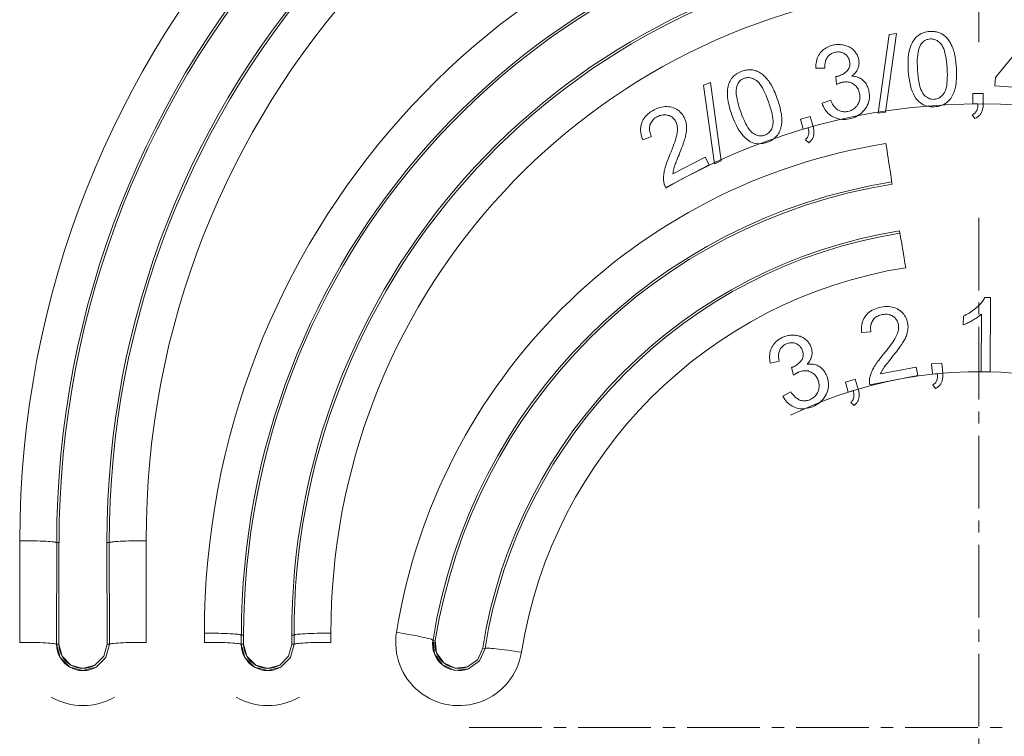
# Model space of a CAD drawing. Units: inches. Extents: x 0 to 476, y 0 to 293.
# Drawn here: x 87 to 97, y 72 to 79 of the extents above; entities that cross this region are included whole.
import ezdxf

# ---------------------------------------------------------------- set-up
doc = ezdxf.new("R2010")
doc.units = ezdxf.units.IN
doc.header["$MEASUREMENT"] = 0
doc.linetypes.add('CENTER2', pattern=[1.125, 0.75, -0.125, 0.125, -0.125])
for name, color, linetype, lineweight in [('CENTER1', 2, 'CENTER2', 20), ('CONTINUOUS1', 7, 'Continuous', 20), ('DIM', 2, 'Continuous', 20)]:
    doc.layers.add(name, color=color, linetype=linetype, lineweight=lineweight)
doc.styles.add('RomanS', font='romans.shx')
doc.dimstyles.new('SchneiderElectric Dual Below', dxfattribs={"dimscale": 0, "dimtxt": 0.1, "dimasz": 0.07, "dimexe": 0.0625, "dimexo": 0.0625, "dimgap": 0.04, "dimtad": 0, "dimtih": 1, "dimtoh": 1, "dimrnd": 0.001, "dimzin": 4, "dimdsep": 46, "dimtxsty": 'RomanS', "dimblk": 'SEArrow', "dimcen": 0.09, "dimclrd": 256, "dimclre": 256, "dimclrt": 256, "dimadec": 0, "dimazin": 1, "dimtfac": 1, "dimtofl": 0, "dimtmove": 0, "dimatfit": 3, "dimldrblk": 'SEArrow', "dimfxl": 1, "dimtolj": 1, "dimtzin": 0, "dimlwd": -1, "dimlwe": -1, "dimarcsym": 0})

# ---------------------------------------------------------------- blocks, each defined once
blk = doc.blocks.new('SEArrow')
at = {"linetype": 'ByBlock', "lineweight": -2}
blk.add_lwpolyline([(0, 0, 0, 0.5, 0), (-1, 0, 0.5, 0.5, 0)], format="xyseb", dxfattribs=at)
blk = doc.blocks.new('*D5')
at = {"layer": 'Defpoints', "color": 0, "transparency": 16777216}
for p in [(123.935, 125.054), (96.487, 77.388), (123.935, 72.154)]:
    blk.add_point(p, dxfattribs=at)
at = {"layer": 'DIM', "transparency": 16777216}
for p, q in [((96.487, 79.2), (96.487, 126.866)), ((123.935, 73.966), (123.935, 126.866)), ((98.517, 125.054), (104.77, 125.054)), ((121.905, 125.054), (115.652, 125.054))]:
    blk.add_line(p, q, dxfattribs=at)
at = {"layer": 'DIM', "transparency": 16777216, "xscale": 2.03, "yscale": 2.03, "zscale": 2.03, "rotation": 180}
blk.add_blockref('SEArrow', (96.487, 125.054), dxfattribs=at)
at = {"layer": 'DIM', "transparency": 16777216, "xscale": 2.03, "yscale": 2.03, "zscale": 2.03}
blk.add_blockref('SEArrow', (123.935, 125.054), dxfattribs=at)
at = {"layer": 'DIM', "transparency": 16777216, "insert": (110.211, 125.054), "char_height": 2.9, "attachment_point": 5, "style": 'RomanS'}
blk.add_mtext('\\A1;1.44\\P{\\H0.8x;[37]}', dxfattribs=at)

msp = doc.modelspace()

# ---------------------------------------------------------------- linework, layer by layer
at = {"layer": 'CENTER1'}
for points in [[(96.487, 77.388), (96.487, 66.869)], [(91.227, 72.128), (101.747, 72.128)]]:
    msp.add_lwpolyline(points, dxfattribs=at)
at = {"layer": 'CONTINUOUS1'}
for points in [[(95.562, 79.278), (95.448, 78.467)], [(95.523, 78.477), (95.636, 79.288)], [(95.636, 79.288), (95.562, 79.278)], [(95.846, 79.256), (95.836, 79.246), (95.826, 79.235), (95.818, 79.224), (95.809, 79.211), (95.802, 79.198), (95.794, 79.185), (95.788, 79.171), (95.782, 79.156), (95.777, 79.14), (95.772, 79.123)], [(95.981, 79.31), (95.965, 79.308), (95.949, 79.306), (95.934, 79.302), (95.919, 79.298), (95.905, 79.293), (95.892, 79.288), (95.88, 79.281), (95.868, 79.273), (95.857, 79.265), (95.846, 79.256)], [(96.09, 79.292), (96.08, 79.296), (96.07, 79.299), (96.06, 79.303), (96.049, 79.305), (96.039, 79.307), (96.028, 79.309), (96.016, 79.31), (96.005, 79.31), (95.993, 79.31), (95.981, 79.31)], [(96.171, 79.226), (96.164, 79.234), (96.157, 79.243), (96.15, 79.25), (96.142, 79.258), (96.134, 79.265), (96.126, 79.271), (96.117, 79.277), (96.108, 79.282), (96.099, 79.287), (96.09, 79.292)], [(97.041, 79.303), (96.659, 78.834)], [(94.988, 79.17), (94.971, 79.166), (94.954, 79.161), (94.939, 79.155), (94.924, 79.148), (94.91, 79.14), (94.896, 79.131), (94.884, 79.122), (94.872, 79.112), (94.861, 79.1), (94.851, 79.088)], [(95.106, 79.166), (95.095, 79.169), (95.083, 79.172), (95.072, 79.173), (95.06, 79.174), (95.048, 79.175), (95.036, 79.175), (95.025, 79.175), (95.013, 79.174), (95, 79.172), (94.988, 79.17)], [(95.199, 79.111), (95.192, 79.119), (95.184, 79.126), (95.176, 79.133), (95.167, 79.139), (95.158, 79.145), (95.148, 79.15), (95.138, 79.155), (95.128, 79.159), (95.117, 79.163), (95.106, 79.166)], [(95.855, 78.911), (95.853, 78.947), (95.852, 78.981), (95.852, 79.013), (95.854, 79.042), (95.856, 79.069), (95.86, 79.094), (95.865, 79.117), (95.871, 79.137), (95.878, 79.155), (95.886, 79.171)], [(95.886, 79.171), (95.893, 79.182), (95.901, 79.192), (95.909, 79.2), (95.918, 79.208), (95.928, 79.215), (95.938, 79.22), (95.949, 79.225), (95.96, 79.228), (95.972, 79.231), (95.985, 79.232)], [(95.985, 79.232), (95.998, 79.232), (96.01, 79.231), (96.023, 79.229), (96.034, 79.226), (96.046, 79.221), (96.057, 79.215), (96.068, 79.207), (96.078, 79.199), (96.088, 79.189), (96.098, 79.178)], [(96.098, 79.178), (96.107, 79.164), (96.116, 79.149), (96.124, 79.131), (96.131, 79.11), (96.137, 79.086), (96.143, 79.06), (96.148, 79.032), (96.152, 79.001), (96.156, 78.967), (96.159, 78.931)], [(96.226, 79.116), (96.221, 79.129), (96.217, 79.141), (96.212, 79.153), (96.206, 79.165), (96.201, 79.176), (96.195, 79.187), (96.19, 79.197), (96.184, 79.207), (96.177, 79.217), (96.171, 79.226)], [(94.851, 79.088), (94.841, 79.075), (94.833, 79.062), (94.826, 79.048), (94.82, 79.033), (94.814, 79.017), (94.81, 79.001), (94.807, 78.984), (94.805, 78.967), (94.804, 78.949), (94.804, 78.93)], [(94.924, 79.043), (94.93, 79.051), (94.936, 79.058), (94.943, 79.065), (94.95, 79.071), (94.958, 79.076), (94.967, 79.081), (94.976, 79.085), (94.985, 79.089), (94.995, 79.092), (95.006, 79.095)], [(95.006, 79.095), (95.016, 79.097), (95.027, 79.098), (95.037, 79.098), (95.047, 79.098), (95.056, 79.097), (95.066, 79.095), (95.075, 79.092), (95.084, 79.089), (95.092, 79.085), (95.101, 79.08)], [(95.101, 79.08), (95.109, 79.074), (95.116, 79.068), (95.123, 79.062), (95.129, 79.055), (95.134, 79.048), (95.139, 79.04), (95.143, 79.031), (95.147, 79.023), (95.15, 79.013), (95.152, 79.003)], [(95.247, 79.021), (95.245, 79.031), (95.242, 79.041), (95.238, 79.05), (95.234, 79.06), (95.23, 79.069), (95.225, 79.078), (95.219, 79.086), (95.213, 79.095), (95.207, 79.103), (95.199, 79.111)], [(95.772, 79.123), (95.768, 79.106), (95.764, 79.088), (95.761, 79.068), (95.759, 79.048), (95.757, 79.027), (95.756, 79.004), (95.756, 78.981), (95.756, 78.956), (95.757, 78.931), (95.759, 78.905)], [(96.255, 78.937), (96.253, 78.959), (96.251, 78.981), (96.249, 79.001), (96.246, 79.02), (96.244, 79.038), (96.241, 79.056), (96.237, 79.072), (96.234, 79.088), (96.23, 79.102), (96.226, 79.116)], [(94.899, 78.932), (94.898, 78.946), (94.898, 78.959), (94.899, 78.971), (94.901, 78.983), (94.903, 78.995), (94.906, 79.005), (94.909, 79.016), (94.913, 79.025), (94.918, 79.034), (94.924, 79.043)], [(95.152, 79.003), (95.154, 78.991), (95.155, 78.979), (95.155, 78.967), (95.154, 78.956), (95.152, 78.946), (95.149, 78.935), (95.144, 78.926), (95.139, 78.917), (95.132, 78.908), (95.125, 78.9)], [(95.239, 78.927), (95.242, 78.936), (95.245, 78.946), (95.247, 78.955), (95.249, 78.964), (95.25, 78.973), (95.251, 78.983), (95.25, 78.992), (95.25, 79.002), (95.249, 79.011), (95.247, 79.021)], [(94.042, 78.9), (94.027, 78.894), (94.012, 78.887), (93.999, 78.88), (93.986, 78.872), (93.974, 78.863), (93.963, 78.854), (93.952, 78.844), (93.943, 78.834), (93.935, 78.823), (93.927, 78.811)], [(94.152, 78.912), (94.141, 78.913), (94.131, 78.914), (94.12, 78.914), (94.109, 78.914), (94.098, 78.913), (94.087, 78.911), (94.076, 78.909), (94.065, 78.907), (94.053, 78.903), (94.042, 78.9)], [(94.248, 78.871), (94.239, 78.877), (94.23, 78.883), (94.22, 78.889), (94.211, 78.893), (94.202, 78.898), (94.192, 78.902), (94.182, 78.905), (94.172, 78.908), (94.162, 78.91), (94.152, 78.912)], [(94.33, 78.78), (94.323, 78.791), (94.315, 78.802), (94.307, 78.812), (94.298, 78.822), (94.29, 78.831), (94.282, 78.84), (94.273, 78.848), (94.265, 78.856), (94.256, 78.864), (94.248, 78.871)], [(94.804, 78.93), (94.899, 78.932)], [(95.026, 78.847), (95.025, 78.847), (95.023, 78.847), (95.022, 78.846), (95.021, 78.846), (95.019, 78.846), (95.018, 78.846), (95.016, 78.846), (95.014, 78.845), (95.013, 78.845), (95.011, 78.845)], [(95.125, 78.9), (95.116, 78.892), (95.108, 78.885), (95.099, 78.878), (95.089, 78.872), (95.08, 78.866), (95.069, 78.861), (95.059, 78.857), (95.048, 78.853), (95.037, 78.85), (95.026, 78.847)], [(95.175, 78.848), (95.184, 78.855), (95.193, 78.862), (95.2, 78.87), (95.208, 78.877), (95.214, 78.885), (95.22, 78.893), (95.226, 78.901), (95.231, 78.91), (95.235, 78.919), (95.239, 78.927)], [(95.291, 78.806), (95.282, 78.814), (95.272, 78.821), (95.261, 78.827), (95.25, 78.832), (95.239, 78.837), (95.227, 78.841), (95.215, 78.844), (95.202, 78.846), (95.189, 78.848), (95.175, 78.848)], [(95.759, 78.905), (95.762, 78.863), (95.767, 78.824), (95.773, 78.787), (95.781, 78.753), (95.789, 78.721), (95.8, 78.692), (95.811, 78.665), (95.824, 78.641), (95.838, 78.619), (95.854, 78.6)], [(95.915, 78.664), (95.905, 78.677), (95.897, 78.693), (95.889, 78.711), (95.882, 78.732), (95.876, 78.755), (95.87, 78.781), (95.865, 78.81), (95.861, 78.841), (95.857, 78.875), (95.855, 78.911)], [(96.159, 78.931), (96.161, 78.895), (96.162, 78.861), (96.161, 78.83), (96.16, 78.801), (96.158, 78.775), (96.155, 78.751), (96.15, 78.729), (96.145, 78.71), (96.138, 78.693), (96.131, 78.679)], [(96.241, 78.719), (96.245, 78.737), (96.249, 78.755), (96.252, 78.774), (96.254, 78.795), (96.256, 78.816), (96.257, 78.838), (96.257, 78.861), (96.257, 78.886), (96.256, 78.911), (96.255, 78.937)], [(93.716, 78.784), (93.647, 78.755)], [(93.647, 78.755), (93.759, 77.943)], [(93.828, 77.973), (93.716, 78.784)], [(93.927, 78.811), (93.92, 78.798), (93.914, 78.786), (93.908, 78.772), (93.904, 78.758), (93.9, 78.744), (93.897, 78.729), (93.894, 78.713), (93.893, 78.697), (93.892, 78.68), (93.892, 78.663)], [(94.067, 78.826), (94.055, 78.821), (94.044, 78.816), (94.034, 78.809), (94.025, 78.802), (94.017, 78.794), (94.009, 78.785), (94.003, 78.775), (93.997, 78.764), (93.992, 78.753), (93.989, 78.74)], [(94.191, 78.804), (94.178, 78.812), (94.166, 78.819), (94.154, 78.825), (94.141, 78.829), (94.129, 78.832), (94.116, 78.833), (94.104, 78.833), (94.092, 78.832), (94.079, 78.83), (94.067, 78.826)], [(94.316, 78.584), (94.304, 78.618), (94.291, 78.649), (94.278, 78.678), (94.266, 78.704), (94.253, 78.727), (94.241, 78.748), (94.228, 78.766), (94.216, 78.782), (94.203, 78.794), (94.191, 78.804)], [(94.407, 78.616), (94.399, 78.637), (94.392, 78.657), (94.384, 78.675), (94.376, 78.693), (94.369, 78.71), (94.361, 78.726), (94.353, 78.741), (94.346, 78.755), (94.338, 78.768), (94.33, 78.78)], [(95.011, 78.845), (95.017, 78.763)], [(95.017, 78.763), (95.024, 78.766), (95.031, 78.769), (95.038, 78.772), (95.045, 78.775), (95.051, 78.777), (95.057, 78.78), (95.063, 78.782), (95.069, 78.783), (95.075, 78.785), (95.08, 78.786)], [(95.08, 78.786), (95.092, 78.788), (95.105, 78.79), (95.117, 78.79), (95.128, 78.789), (95.14, 78.788), (95.151, 78.785), (95.162, 78.782), (95.173, 78.778), (95.183, 78.773), (95.193, 78.767)], [(95.193, 78.767), (95.203, 78.76), (95.212, 78.752), (95.22, 78.744), (95.227, 78.736), (95.234, 78.726), (95.24, 78.717), (95.245, 78.706), (95.249, 78.695), (95.253, 78.683), (95.256, 78.671)], [(95.353, 78.693), (95.35, 78.707), (95.346, 78.721), (95.341, 78.734), (95.336, 78.746), (95.33, 78.757), (95.324, 78.768), (95.316, 78.779), (95.309, 78.788), (95.3, 78.798), (95.291, 78.806)], [(96.659, 78.834), (96.653, 78.749)], [(96.653, 78.749), (96.983, 78.726)], [(93.892, 78.663), (93.892, 78.645), (93.894, 78.627), (93.896, 78.607), (93.9, 78.587), (93.904, 78.566), (93.909, 78.544), (93.915, 78.522), (93.922, 78.498), (93.93, 78.474), (93.939, 78.449)], [(93.989, 78.74), (93.985, 78.723), (93.983, 78.703), (93.983, 78.682), (93.984, 78.659), (93.988, 78.634), (93.992, 78.608), (93.999, 78.579), (94.007, 78.548), (94.017, 78.516), (94.029, 78.481)], [(95.256, 78.671), (95.258, 78.658), (95.26, 78.645), (95.26, 78.632), (95.259, 78.62), (95.257, 78.608), (95.255, 78.596), (95.251, 78.584), (95.246, 78.573), (95.241, 78.562), (95.234, 78.551)], [(95.316, 78.513), (95.326, 78.529), (95.336, 78.546), (95.343, 78.564), (95.349, 78.581), (95.354, 78.599), (95.357, 78.617), (95.358, 78.636), (95.358, 78.655), (95.356, 78.674), (95.353, 78.693)], [(96.027, 78.61), (96.014, 78.609), (96.002, 78.61), (95.99, 78.613), (95.978, 78.616), (95.967, 78.621), (95.956, 78.627), (95.945, 78.634), (95.934, 78.643), (95.924, 78.653), (95.915, 78.664)], [(96.131, 78.679), (96.123, 78.667), (96.114, 78.655), (96.105, 78.645), (96.095, 78.637), (96.085, 78.629), (96.075, 78.623), (96.063, 78.618), (96.052, 78.614), (96.04, 78.611), (96.027, 78.61)], [(96.167, 78.587), (96.177, 78.597), (96.187, 78.607), (96.196, 78.619), (96.204, 78.631), (96.212, 78.644), (96.219, 78.658), (96.225, 78.672), (96.231, 78.687), (96.237, 78.703), (96.241, 78.719)], [(96.426, 78.669), (96.425, 78.562)], [(96.532, 78.668), (96.426, 78.669)], [(96.532, 78.562), (96.532, 78.668)], [(94.358, 78.334), (94.362, 78.349), (94.363, 78.367), (94.363, 78.387), (94.361, 78.409), (94.358, 78.433), (94.353, 78.459), (94.346, 78.487), (94.338, 78.517), (94.328, 78.549), (94.316, 78.584)], [(94.453, 78.402), (94.453, 78.42), (94.451, 78.439), (94.449, 78.458), (94.445, 78.478), (94.441, 78.499), (94.436, 78.521), (94.43, 78.544), (94.423, 78.567), (94.415, 78.591), (94.407, 78.616)], [(94.958, 78.6), (94.869, 78.569)], [(94.869, 78.569), (94.875, 78.551), (94.882, 78.534), (94.89, 78.518), (94.899, 78.503), (94.909, 78.489), (94.92, 78.476), (94.932, 78.463), (94.945, 78.452), (94.959, 78.442), (94.974, 78.432)], [(95.035, 78.499), (95.026, 78.504), (95.017, 78.511), (95.009, 78.519), (95.001, 78.528), (94.993, 78.537), (94.985, 78.548), (94.978, 78.559), (94.971, 78.572), (94.964, 78.586), (94.958, 78.6)], [(95.234, 78.551), (95.227, 78.54), (95.219, 78.531), (95.21, 78.522), (95.201, 78.514), (95.192, 78.507), (95.181, 78.501), (95.17, 78.495), (95.159, 78.49), (95.147, 78.487), (95.134, 78.484)], [(95.854, 78.6), (95.868, 78.586), (95.883, 78.573), (95.899, 78.563), (95.915, 78.553), (95.932, 78.546), (95.951, 78.54), (95.97, 78.536), (95.99, 78.533), (96.011, 78.532), (96.032, 78.533)], [(96.032, 78.533), (96.049, 78.534), (96.064, 78.537), (96.079, 78.54), (96.094, 78.544), (96.108, 78.549), (96.121, 78.555), (96.134, 78.561), (96.145, 78.569), (96.157, 78.577), (96.167, 78.587)], [(96.425, 78.562), (96.478, 78.562)], [(96.478, 78.562), (96.478, 78.553), (96.477, 78.544), (96.476, 78.536), (96.475, 78.528), (96.474, 78.52), (96.472, 78.513), (96.47, 78.507), (96.468, 78.501), (96.465, 78.495), (96.462, 78.49)], [(96.532, 78.562), (96.532, 78.55), (96.531, 78.539), (96.53, 78.529), (96.528, 78.518), (96.526, 78.509), (96.524, 78.5), (96.521, 78.491), (96.518, 78.482), (96.515, 78.475), (96.511, 78.467)], [(93.136, 78.5), (93.118, 78.49), (93.1, 78.479), (93.084, 78.467), (93.07, 78.455), (93.056, 78.442), (93.044, 78.429), (93.034, 78.415), (93.024, 78.4), (93.016, 78.385), (93.009, 78.37)], [(93.319, 78.527), (93.302, 78.531), (93.284, 78.533), (93.267, 78.535), (93.249, 78.534), (93.231, 78.532), (93.212, 78.529), (93.194, 78.524), (93.175, 78.517), (93.156, 78.51), (93.136, 78.5)], [(93.171, 78.431), (93.182, 78.436), (93.193, 78.441), (93.204, 78.444), (93.215, 78.447), (93.226, 78.449), (93.237, 78.45), (93.248, 78.45), (93.259, 78.449), (93.269, 78.447), (93.28, 78.444)], [(93.28, 78.444), (93.29, 78.441), (93.3, 78.437), (93.309, 78.432), (93.318, 78.427), (93.326, 78.421), (93.334, 78.414), (93.341, 78.406), (93.348, 78.398), (93.354, 78.389), (93.359, 78.38)], [(93.445, 78.423), (93.436, 78.438), (93.427, 78.452), (93.416, 78.465), (93.405, 78.478), (93.393, 78.489), (93.38, 78.498), (93.366, 78.507), (93.351, 78.515), (93.335, 78.521), (93.319, 78.527)], [(93.939, 78.449), (93.953, 78.41), (93.969, 78.374), (93.985, 78.34), (94.001, 78.309), (94.018, 78.281), (94.036, 78.256), (94.054, 78.233), (94.073, 78.214), (94.093, 78.197), (94.113, 78.182)], [(94.029, 78.481), (94.042, 78.447), (94.054, 78.416), (94.067, 78.387), (94.079, 78.361), (94.092, 78.338), (94.104, 78.317), (94.117, 78.299), (94.129, 78.283), (94.142, 78.271), (94.154, 78.26)], [(95.134, 78.484), (95.124, 78.482), (95.113, 78.48), (95.102, 78.48), (95.092, 78.48), (95.082, 78.482), (95.072, 78.483), (95.063, 78.486), (95.053, 78.489), (95.044, 78.494), (95.035, 78.499)], [(95.15, 78.408), (95.171, 78.413), (95.191, 78.419), (95.21, 78.426), (95.228, 78.435), (95.245, 78.445), (95.262, 78.456), (95.277, 78.468), (95.291, 78.482), (95.304, 78.497), (95.316, 78.513)], [(95.448, 78.467), (95.523, 78.477)], [(96.462, 78.49), (96.46, 78.485), (96.456, 78.48), (96.453, 78.476), (96.449, 78.471), (96.444, 78.468), (96.44, 78.464), (96.435, 78.46), (96.43, 78.457), (96.424, 78.454), (96.419, 78.451)], [(96.419, 78.451), (96.445, 78.411)], [(96.511, 78.467), (96.506, 78.46), (96.501, 78.453), (96.496, 78.447), (96.49, 78.441), (96.484, 78.435), (96.477, 78.43), (96.469, 78.425), (96.462, 78.42), (96.453, 78.415), (96.445, 78.411)], [(93.009, 78.37), (93.004, 78.354), (93, 78.337), (92.997, 78.32), (92.996, 78.303), (92.996, 78.285), (92.998, 78.267), (93.001, 78.248), (93.006, 78.229), (93.012, 78.21), (93.019, 78.19)], [(93.109, 78.226), (93.103, 78.239), (93.098, 78.251), (93.094, 78.263), (93.091, 78.275), (93.089, 78.287), (93.088, 78.299), (93.088, 78.311), (93.089, 78.322), (93.091, 78.333), (93.093, 78.345)], [(93.093, 78.345), (93.097, 78.355), (93.102, 78.365), (93.108, 78.375), (93.114, 78.385), (93.121, 78.393), (93.129, 78.402), (93.138, 78.41), (93.148, 78.417), (93.159, 78.424), (93.171, 78.431)], [(93.359, 78.38), (93.364, 78.37), (93.367, 78.36), (93.371, 78.349), (93.373, 78.338), (93.375, 78.326), (93.376, 78.314), (93.376, 78.301), (93.376, 78.288), (93.374, 78.274), (93.373, 78.26)], [(93.47, 78.334), (93.469, 78.344), (93.468, 78.353), (93.467, 78.362), (93.465, 78.371), (93.462, 78.38), (93.459, 78.389), (93.456, 78.398), (93.453, 78.406), (93.449, 78.414), (93.445, 78.423)], [(94.419, 78.255), (94.425, 78.267), (94.432, 78.28), (94.437, 78.293), (94.442, 78.307), (94.445, 78.322), (94.449, 78.337), (94.451, 78.353), (94.453, 78.369), (94.453, 78.385), (94.453, 78.402)], [(94.747, 78.433), (94.645, 78.404)], [(94.645, 78.404), (94.673, 78.302)], [(94.776, 78.33), (94.747, 78.433)], [(94.974, 78.432), (94.99, 78.424), (95.006, 78.417), (95.022, 78.411), (95.039, 78.407), (95.056, 78.403), (95.074, 78.402), (95.092, 78.401), (95.111, 78.402), (95.13, 78.404), (95.15, 78.408)], [(93.373, 78.26), (93.37, 78.244), (93.366, 78.228), (93.361, 78.209), (93.355, 78.189), (93.348, 78.168), (93.34, 78.145), (93.331, 78.121), (93.321, 78.095), (93.31, 78.068), (93.298, 78.039)], [(93.458, 78.223), (93.461, 78.235), (93.464, 78.248), (93.466, 78.259), (93.468, 78.271), (93.469, 78.282), (93.47, 78.293), (93.471, 78.304), (93.471, 78.314), (93.471, 78.325), (93.47, 78.334)], [(94.154, 78.26), (94.167, 78.252), (94.179, 78.245), (94.191, 78.24), (94.204, 78.236), (94.216, 78.233), (94.228, 78.232), (94.241, 78.231), (94.253, 78.232), (94.265, 78.235), (94.277, 78.239)], [(94.277, 78.239), (94.289, 78.243), (94.3, 78.249), (94.31, 78.256), (94.319, 78.264), (94.328, 78.273), (94.336, 78.283), (94.343, 78.294), (94.349, 78.306), (94.354, 78.32), (94.358, 78.334)], [(94.303, 78.166), (94.319, 78.172), (94.333, 78.179), (94.347, 78.186), (94.36, 78.194), (94.372, 78.202), (94.383, 78.211), (94.393, 78.221), (94.402, 78.232), (94.411, 78.243), (94.419, 78.255)], [(94.673, 78.302), (94.724, 78.316)], [(94.729, 78.242), (94.727, 78.236), (94.725, 78.231), (94.723, 78.226), (94.721, 78.221), (94.718, 78.216), (94.714, 78.211), (94.71, 78.206), (94.706, 78.202), (94.702, 78.197), (94.697, 78.193)], [(94.724, 78.316), (94.727, 78.307), (94.728, 78.298), (94.73, 78.29), (94.731, 78.282), (94.731, 78.274), (94.731, 78.267), (94.731, 78.26), (94.731, 78.254), (94.73, 78.248), (94.729, 78.242)], [(94.776, 78.33), (94.779, 78.319), (94.781, 78.308), (94.783, 78.298), (94.784, 78.288), (94.785, 78.278), (94.785, 78.268), (94.785, 78.259), (94.784, 78.25), (94.783, 78.242), (94.781, 78.233)], [(93.019, 78.19), (93.109, 78.226)], [(93.393, 78.037), (93.402, 78.061), (93.411, 78.084), (93.419, 78.105), (93.427, 78.125), (93.434, 78.145), (93.44, 78.163), (93.446, 78.179), (93.45, 78.195), (93.455, 78.21), (93.458, 78.223)], [(94.113, 78.182), (94.131, 78.172), (94.148, 78.164), (94.166, 78.158), (94.185, 78.154), (94.204, 78.151), (94.223, 78.151), (94.242, 78.152), (94.262, 78.155), (94.283, 78.16), (94.303, 78.166)], [(94.697, 78.193), (94.733, 78.162)], [(94.781, 78.233), (94.779, 78.225), (94.776, 78.218), (94.773, 78.21), (94.769, 78.203), (94.764, 78.195), (94.759, 78.188), (94.753, 78.181), (94.747, 78.175), (94.74, 78.168), (94.733, 78.162)], [(95.527, 78.153), (95.533, 78.117), (95.539, 78.078), (95.545, 78.041), (95.55, 78.005), (95.556, 77.97), (95.561, 77.937), (95.566, 77.906), (95.57, 77.877), (95.574, 77.85), (95.578, 77.827), (95.581, 77.806), (95.582, 77.798), (95.583, 77.789), (95.584, 77.782), (95.585, 77.776), (95.586, 77.77), (95.586, 77.766), (95.587, 77.762), (95.587, 77.761), (95.587, 77.759), (95.587, 77.758), (95.587, 77.758), (95.587, 77.757), (95.587, 77.757)], [(93.298, 78.039), (93.29, 78.02), (93.283, 78.002), (93.276, 77.985), (93.27, 77.968), (93.264, 77.952), (93.259, 77.936), (93.254, 77.921), (93.25, 77.907), (93.246, 77.893), (93.243, 77.88)], [(93.341, 77.902), (93.343, 77.909), (93.346, 77.918), (93.35, 77.928), (93.354, 77.939), (93.359, 77.952), (93.364, 77.967), (93.37, 77.982), (93.377, 77.999), (93.384, 78.018), (93.393, 78.037)], [(93.661, 78.012), (93.33, 77.839)], [(93.703, 77.932), (93.661, 78.012)], [(93.759, 77.943), (93.828, 77.973)], [(93.243, 77.88), (93.24, 77.867), (93.238, 77.855), (93.236, 77.842), (93.235, 77.83), (93.234, 77.818), (93.233, 77.807), (93.233, 77.795), (93.233, 77.784), (93.234, 77.772), (93.235, 77.761)], [(93.256, 77.699), (93.703, 77.932)], [(93.33, 77.839), (93.33, 77.845), (93.331, 77.851), (93.332, 77.857), (93.332, 77.863), (93.334, 77.869), (93.335, 77.876), (93.336, 77.882), (93.338, 77.889), (93.339, 77.895), (93.341, 77.902)], [(93.235, 77.761), (93.236, 77.755), (93.237, 77.748), (93.239, 77.742), (93.24, 77.735), (93.242, 77.729), (93.245, 77.723), (93.247, 77.717), (93.25, 77.711), (93.253, 77.705), (93.256, 77.699)], [(95.587, 77.757), (95.591, 77.734)], [(95.672, 77.228), (95.668, 77.251)], [(95.732, 76.871), (95.726, 76.906), (95.721, 76.941), (95.716, 76.972), (95.71, 77.008), (95.705, 77.039), (95.7, 77.069), (95.695, 77.097), (95.691, 77.123), (95.687, 77.146), (95.683, 77.167), (95.68, 77.184), (95.679, 77.192), (95.677, 77.199), (95.676, 77.206), (95.675, 77.211), (95.674, 77.216), (95.673, 77.22), (95.673, 77.223), (95.673, 77.225), (95.672, 77.226), (95.672, 77.227), (95.672, 77.227), (95.672, 77.228), (95.672, 77.228)], [(96.548, 76.563), (96.543, 76.553), (96.537, 76.543), (96.53, 76.533), (96.523, 76.523), (96.515, 76.513), (96.506, 76.503), (96.497, 76.493), (96.487, 76.482), (96.476, 76.472), (96.464, 76.462)], [(96.608, 76.563), (96.548, 76.563)], [(96.605, 75.797), (96.608, 76.563)], [(95.479, 76.465), (95.458, 76.46), (95.438, 76.455), (95.419, 76.448), (95.402, 76.441), (95.385, 76.432), (95.37, 76.423), (95.355, 76.413), (95.342, 76.402), (95.33, 76.39), (95.319, 76.377)], [(95.661, 76.438), (95.645, 76.447), (95.63, 76.454), (95.613, 76.46), (95.596, 76.465), (95.578, 76.468), (95.559, 76.47), (95.54, 76.471), (95.52, 76.47), (95.5, 76.468), (95.479, 76.465)], [(95.752, 76.302), (95.748, 76.319), (95.743, 76.335), (95.737, 76.351), (95.729, 76.366), (95.721, 76.38), (95.711, 76.393), (95.7, 76.405), (95.688, 76.417), (95.675, 76.428), (95.661, 76.438)], [(96.464, 76.462), (96.452, 76.451), (96.44, 76.441), (96.427, 76.432), (96.414, 76.422), (96.4, 76.413), (96.386, 76.404), (96.372, 76.396), (96.357, 76.388), (96.342, 76.38), (96.327, 76.373)], [(95.319, 76.377), (95.309, 76.363), (95.3, 76.348), (95.293, 76.332), (95.287, 76.316), (95.282, 76.299), (95.278, 76.281), (95.276, 76.262), (95.275, 76.243), (95.275, 76.223), (95.277, 76.202)], [(95.373, 76.21), (95.371, 76.224), (95.37, 76.237), (95.369, 76.25), (95.37, 76.263), (95.371, 76.275), (95.374, 76.286), (95.377, 76.297), (95.381, 76.308), (95.386, 76.318), (95.392, 76.328)], [(95.392, 76.328), (95.399, 76.337), (95.407, 76.346), (95.415, 76.353), (95.424, 76.36), (95.433, 76.367), (95.443, 76.372), (95.454, 76.377), (95.466, 76.382), (95.478, 76.385), (95.491, 76.388)], [(95.491, 76.388), (95.503, 76.39), (95.516, 76.391), (95.527, 76.392), (95.539, 76.391), (95.55, 76.39), (95.56, 76.387), (95.571, 76.384), (95.581, 76.38), (95.591, 76.376), (95.6, 76.37)], [(95.6, 76.37), (95.609, 76.364), (95.617, 76.357), (95.625, 76.35), (95.631, 76.342), (95.637, 76.334), (95.643, 76.325), (95.647, 76.316), (95.651, 76.306), (95.654, 76.296), (95.657, 76.285)], [(96.327, 76.373), (96.326, 76.282)], [(96.326, 76.282), (96.335, 76.286), (96.344, 76.289), (96.353, 76.293), (96.363, 76.297), (96.373, 76.302), (96.383, 76.307), (96.393, 76.312), (96.403, 76.318), (96.414, 76.324), (96.425, 76.33)], [(96.425, 76.33), (96.436, 76.336), (96.446, 76.343), (96.456, 76.349), (96.465, 76.356), (96.474, 76.362), (96.483, 76.368), (96.492, 76.375), (96.499, 76.381), (96.507, 76.388), (96.514, 76.394)], [(96.514, 76.394), (96.511, 75.798)], [(95.277, 76.202), (95.373, 76.21)], [(95.657, 76.285), (95.659, 76.275), (95.659, 76.264), (95.659, 76.253), (95.658, 76.241), (95.657, 76.23), (95.654, 76.217), (95.651, 76.205), (95.646, 76.192), (95.641, 76.18), (95.635, 76.166)], [(95.707, 76.106), (95.713, 76.117), (95.719, 76.128), (95.725, 76.139), (95.73, 76.15), (95.734, 76.16), (95.739, 76.17), (95.742, 76.18), (95.745, 76.19), (95.748, 76.2), (95.75, 76.21)], [(95.75, 76.21), (95.752, 76.219), (95.754, 76.228), (95.755, 76.237), (95.755, 76.247), (95.756, 76.256), (95.756, 76.265), (95.755, 76.274), (95.755, 76.283), (95.753, 76.292), (95.752, 76.302)], [(94.472, 76.157), (94.456, 76.15), (94.441, 76.142), (94.426, 76.133), (94.413, 76.124), (94.4, 76.114), (94.389, 76.103), (94.378, 76.091), (94.368, 76.079), (94.36, 76.066), (94.352, 76.052)], [(94.589, 76.176), (94.577, 76.176), (94.565, 76.176), (94.554, 76.176), (94.542, 76.175), (94.53, 76.174), (94.519, 76.171), (94.507, 76.169), (94.495, 76.166), (94.484, 76.162), (94.472, 76.157)], [(94.69, 76.138), (94.682, 76.145), (94.673, 76.15), (94.663, 76.155), (94.653, 76.16), (94.643, 76.164), (94.633, 76.167), (94.623, 76.17), (94.612, 76.173), (94.6, 76.174), (94.589, 76.176)], [(94.754, 76.058), (94.75, 76.068), (94.745, 76.077), (94.74, 76.085), (94.734, 76.094), (94.728, 76.102), (94.722, 76.11), (94.715, 76.118), (94.707, 76.125), (94.699, 76.132), (94.69, 76.138)], [(95.635, 76.166), (95.628, 76.153), (95.62, 76.138), (95.61, 76.121), (95.598, 76.104), (95.586, 76.086), (95.571, 76.066), (95.556, 76.045), (95.539, 76.023), (95.52, 76.001), (95.501, 75.976)], [(95.59, 75.948), (95.606, 75.968), (95.621, 75.987), (95.636, 76.005), (95.649, 76.022), (95.661, 76.039), (95.672, 76.054), (95.682, 76.068), (95.691, 76.082), (95.699, 76.095), (95.707, 76.106)], [(94.352, 76.052), (94.345, 76.038), (94.339, 76.023), (94.335, 76.007), (94.331, 75.992), (94.329, 75.975), (94.328, 75.959), (94.328, 75.942), (94.329, 75.924), (94.331, 75.906), (94.334, 75.888)], [(94.427, 75.908), (94.424, 75.921), (94.422, 75.934), (94.421, 75.946), (94.42, 75.958), (94.42, 75.97), (94.421, 75.981), (94.423, 75.991), (94.425, 76.002), (94.428, 76.011), (94.432, 76.021)], [(94.432, 76.021), (94.436, 76.03), (94.441, 76.038), (94.447, 76.046), (94.453, 76.053), (94.46, 76.06), (94.467, 76.066), (94.475, 76.072), (94.484, 76.078), (94.493, 76.082), (94.503, 76.087)], [(94.503, 76.087), (94.513, 76.091), (94.523, 76.094), (94.533, 76.096), (94.543, 76.097), (94.553, 76.098), (94.562, 76.098), (94.572, 76.097), (94.581, 76.095), (94.59, 76.092), (94.599, 76.089)], [(94.599, 76.089), (94.608, 76.085), (94.616, 76.081), (94.624, 76.076), (94.631, 76.07), (94.638, 76.064), (94.644, 76.057), (94.65, 76.05), (94.655, 76.042), (94.66, 76.033), (94.664, 76.024)], [(94.664, 76.024), (94.668, 76.012), (94.671, 76), (94.673, 75.989), (94.674, 75.978), (94.674, 75.967), (94.673, 75.956), (94.67, 75.946), (94.666, 75.936), (94.662, 75.926), (94.656, 75.917)], [(94.763, 75.965), (94.765, 75.974), (94.766, 75.984), (94.766, 75.993), (94.766, 76.002), (94.765, 76.012), (94.764, 76.021), (94.762, 76.03), (94.76, 76.04), (94.757, 76.049), (94.754, 76.058)], [(94.334, 75.888), (94.427, 75.908)], [(94.656, 75.917), (94.649, 75.907), (94.642, 75.899), (94.634, 75.89), (94.626, 75.883), (94.617, 75.876), (94.608, 75.869), (94.599, 75.863), (94.589, 75.857), (94.579, 75.852), (94.568, 75.847)], [(94.715, 75.875), (94.722, 75.884), (94.729, 75.892), (94.735, 75.901), (94.741, 75.91), (94.746, 75.918), (94.751, 75.928), (94.755, 75.937), (94.758, 75.946), (94.761, 75.955), (94.763, 75.965)], [(95.501, 75.976), (95.488, 75.961), (95.475, 75.946), (95.464, 75.931), (95.453, 75.916), (95.442, 75.903), (95.433, 75.889), (95.424, 75.876), (95.416, 75.864), (95.408, 75.852), (95.402, 75.84)], [(95.502, 75.833), (95.506, 75.839), (95.511, 75.847), (95.518, 75.855), (95.525, 75.865), (95.533, 75.876), (95.543, 75.888), (95.553, 75.901), (95.565, 75.916), (95.577, 75.931), (95.59, 75.948)], [(94.568, 75.847), (94.567, 75.846), (94.566, 75.846), (94.564, 75.846), (94.563, 75.845), (94.562, 75.845), (94.56, 75.844), (94.559, 75.844), (94.557, 75.843), (94.555, 75.843), (94.554, 75.842)], [(94.554, 75.842), (94.575, 75.762)], [(94.632, 75.797), (94.644, 75.801), (94.656, 75.805), (94.668, 75.807), (94.679, 75.809), (94.691, 75.809), (94.702, 75.809), (94.714, 75.808), (94.725, 75.806), (94.736, 75.802), (94.747, 75.798)], [(94.837, 75.855), (94.826, 75.861), (94.815, 75.866), (94.803, 75.87), (94.791, 75.873), (94.779, 75.876), (94.767, 75.877), (94.754, 75.878), (94.741, 75.878), (94.728, 75.877), (94.715, 75.875)], [(94.918, 75.755), (94.912, 75.769), (94.905, 75.781), (94.899, 75.793), (94.891, 75.804), (94.883, 75.814), (94.875, 75.824), (94.866, 75.833), (94.857, 75.841), (94.847, 75.848), (94.837, 75.855)], [(95.402, 75.84), (95.396, 75.829), (95.39, 75.817), (95.385, 75.806), (95.38, 75.795), (95.375, 75.784), (95.371, 75.773), (95.368, 75.762), (95.365, 75.751), (95.362, 75.74), (95.36, 75.729)], [(95.84, 75.846), (95.473, 75.776)], [(95.473, 75.776), (95.475, 75.781), (95.477, 75.787), (95.48, 75.792), (95.483, 75.798), (95.485, 75.804), (95.488, 75.81), (95.491, 75.815), (95.495, 75.821), (95.498, 75.827), (95.502, 75.833)], [(95.857, 75.758), (95.84, 75.846)], [(96.105, 75.888), (95.998, 75.879)], [(95.998, 75.879), (96.007, 75.773)], [(96.114, 75.782), (96.105, 75.888)], [(94.575, 75.762), (94.581, 75.767), (94.588, 75.771), (94.594, 75.776), (94.6, 75.779), (94.605, 75.783), (94.611, 75.786), (94.617, 75.789), (94.622, 75.792), (94.627, 75.795), (94.632, 75.797)], [(94.747, 75.798), (94.758, 75.793), (94.768, 75.788), (94.777, 75.781), (94.786, 75.774), (94.795, 75.766), (94.802, 75.758), (94.809, 75.748), (94.815, 75.738), (94.821, 75.727), (94.826, 75.716)], [(94.826, 75.716), (94.831, 75.703), (94.835, 75.691), (94.837, 75.678), (94.839, 75.666), (94.839, 75.654), (94.839, 75.642), (94.837, 75.629), (94.835, 75.617), (94.831, 75.605), (94.827, 75.594)], [(94.914, 75.571), (94.921, 75.589), (94.927, 75.608), (94.932, 75.626), (94.934, 75.644), (94.936, 75.663), (94.935, 75.681), (94.933, 75.7), (94.929, 75.718), (94.924, 75.737), (94.918, 75.755)], [(95.212, 75.722), (95.11, 75.692)], [(95.242, 75.619), (95.212, 75.722)], [(95.36, 75.729), (95.359, 75.722), (95.358, 75.716), (95.358, 75.709), (95.358, 75.702), (95.358, 75.696), (95.358, 75.689), (95.359, 75.683), (95.359, 75.676), (95.361, 75.669), (95.362, 75.663)], [(95.362, 75.663), (95.857, 75.758)], [(96.007, 75.773), (96.06, 75.777)], [(96.051, 75.704), (96.048, 75.699), (96.045, 75.694), (96.042, 75.689), (96.039, 75.685), (96.035, 75.681), (96.031, 75.676), (96.026, 75.672), (96.021, 75.669), (96.016, 75.665), (96.011, 75.662)], [(96.06, 75.777), (96.061, 75.768), (96.061, 75.76), (96.06, 75.751), (96.06, 75.743), (96.059, 75.736), (96.058, 75.728), (96.057, 75.722), (96.055, 75.715), (96.053, 75.71), (96.051, 75.704)], [(96.114, 75.782), (96.114, 75.771), (96.115, 75.76), (96.115, 75.749), (96.114, 75.739), (96.113, 75.729), (96.111, 75.719), (96.109, 75.71), (96.107, 75.702), (96.104, 75.694), (96.101, 75.686)], [(96.511, 75.798), (96.605, 75.797)], [(95.11, 75.692), (95.139, 75.589)], [(95.139, 75.589), (95.19, 75.604)], [(95.19, 75.604), (95.193, 75.595), (95.194, 75.587), (95.196, 75.579), (95.197, 75.571), (95.198, 75.563), (95.198, 75.556), (95.198, 75.549), (95.198, 75.542), (95.197, 75.536), (95.196, 75.531)], [(95.242, 75.619), (95.245, 75.608), (95.247, 75.597), (95.249, 75.587), (95.251, 75.577), (95.252, 75.567), (95.252, 75.557), (95.252, 75.548), (95.251, 75.539), (95.25, 75.531), (95.248, 75.523)], [(96.011, 75.662), (96.04, 75.624)], [(96.101, 75.686), (96.097, 75.679), (96.093, 75.672), (96.088, 75.665), (96.083, 75.658), (96.077, 75.652), (96.07, 75.646), (96.064, 75.64), (96.056, 75.635), (96.048, 75.629), (96.04, 75.624)], [(94.546, 75.592), (94.464, 75.545)], [(94.464, 75.545), (94.474, 75.528), (94.484, 75.513), (94.495, 75.499), (94.506, 75.486), (94.519, 75.473), (94.532, 75.462), (94.546, 75.453), (94.561, 75.444), (94.576, 75.436), (94.593, 75.429)], [(94.64, 75.506), (94.63, 75.51), (94.621, 75.515), (94.611, 75.521), (94.601, 75.528), (94.592, 75.536), (94.583, 75.545), (94.573, 75.555), (94.564, 75.566), (94.555, 75.578), (94.546, 75.592)], [(94.741, 75.509), (94.731, 75.505), (94.72, 75.502), (94.71, 75.5), (94.7, 75.498), (94.69, 75.498), (94.68, 75.498), (94.67, 75.499), (94.66, 75.5), (94.65, 75.503), (94.64, 75.506)], [(94.827, 75.594), (94.822, 75.582), (94.816, 75.571), (94.809, 75.561), (94.801, 75.551), (94.793, 75.543), (94.784, 75.535), (94.774, 75.527), (94.764, 75.521), (94.753, 75.515), (94.741, 75.509)], [(94.77, 75.437), (94.79, 75.446), (94.808, 75.456), (94.826, 75.467), (94.842, 75.479), (94.857, 75.492), (94.871, 75.505), (94.884, 75.52), (94.895, 75.536), (94.905, 75.553), (94.914, 75.571)], [(95.196, 75.531), (95.194, 75.525), (95.192, 75.52), (95.19, 75.514), (95.188, 75.509), (95.185, 75.504), (95.181, 75.499), (95.178, 75.495), (95.174, 75.49), (95.169, 75.486), (95.165, 75.481)], [(95.248, 75.523), (95.246, 75.515), (95.243, 75.507), (95.24, 75.499), (95.236, 75.492), (95.231, 75.484), (95.226, 75.477), (95.221, 75.47), (95.215, 75.463), (95.208, 75.457), (95.201, 75.45)], [(94.593, 75.429), (94.61, 75.424), (94.627, 75.42), (94.644, 75.417), (94.661, 75.416), (94.679, 75.416), (94.697, 75.418), (94.715, 75.421), (94.733, 75.425), (94.751, 75.43), (94.77, 75.437)], [(95.165, 75.481), (95.201, 75.45)], [(86.589, 73.006), (86.59, 74.055)], [(86.59, 74.055), (86.625, 74.054), (86.663, 74.054), (86.696, 74.054), (86.734, 74.053), (86.768, 74.052), (86.8, 74.051), (86.829, 74.05), (86.857, 74.049), (86.882, 74.047), (86.904, 74.046), (86.924, 74.044), (86.94, 74.042), (86.953, 74.04), (86.958, 74.039), (86.963, 74.038), (86.966, 74.037), (86.969, 74.037), (86.97, 74.036), (86.97, 74.036), (86.971, 74.035)], [(86.97, 72.986), (86.971, 74.035)], [(86.971, 74.035), (86.994, 74.035)], [(86.994, 74.035), (86.993, 72.986)], [(87.49, 72.986), (87.489, 74.035)], [(87.513, 74.035), (87.489, 74.035)], [(87.894, 74.055), (87.859, 74.054), (87.821, 74.054), (87.788, 74.054), (87.75, 74.053), (87.716, 74.052), (87.684, 74.051), (87.654, 74.05), (87.627, 74.049), (87.602, 74.047), (87.579, 74.046), (87.56, 74.044), (87.544, 74.042), (87.531, 74.04), (87.526, 74.039), (87.521, 74.038), (87.518, 74.037), (87.515, 74.037), (87.514, 74.036), (87.514, 74.036), (87.513, 74.035)], [(87.513, 74.035), (87.514, 72.986)], [(87.894, 74.055), (87.895, 73.006)], [(88.495, 73.006), (88.495, 73.101)], [(88.495, 73.101), (88.53, 73.101), (88.569, 73.101), (88.601, 73.101), (88.64, 73.1), (88.673, 73.099), (88.705, 73.098), (88.735, 73.097), (88.762, 73.095), (88.787, 73.094), (88.81, 73.092), (88.829, 73.091), (88.845, 73.089), (88.858, 73.087), (88.864, 73.086), (88.868, 73.085), (88.871, 73.084), (88.874, 73.083), (88.875, 73.083), (88.876, 73.082), (88.876, 73.081)], [(88.876, 72.986), (88.876, 73.081)], [(88.876, 73.081), (88.9, 73.081)], [(88.9, 73.081), (88.9, 72.986)], [(89.397, 72.986), (89.397, 73.081)], [(89.42, 73.081), (89.397, 73.081)], [(89.801, 73.101), (89.766, 73.101), (89.728, 73.101), (89.695, 73.101), (89.657, 73.1), (89.623, 73.099), (89.591, 73.098), (89.562, 73.097), (89.534, 73.095), (89.509, 73.094), (89.486, 73.092), (89.467, 73.091), (89.451, 73.089), (89.438, 73.087), (89.433, 73.086), (89.428, 73.085), (89.425, 73.084), (89.422, 73.083), (89.421, 73.083), (89.421, 73.082), (89.42, 73.081)], [(89.42, 73.081), (89.42, 72.986)], [(89.801, 73.101), (89.801, 73.006)], [(90.478, 73.109), (90.513, 73.104), (90.551, 73.097), (90.583, 73.092), (90.621, 73.085), (90.654, 73.079), (90.686, 73.073), (90.715, 73.067), (90.743, 73.061), (90.767, 73.056), (90.789, 73.05), (90.809, 73.046), (90.824, 73.041), (90.837, 73.038), (90.842, 73.036), (90.846, 73.034), (90.85, 73.033), (90.852, 73.031), (90.853, 73.031), (90.853, 73.03), (90.854, 73.029)], [(86.589, 73.006), (86.624, 73.006), (86.662, 73.006), (86.695, 73.005), (86.733, 73.005), (86.767, 73.004), (86.799, 73.003), (86.828, 73.001), (86.856, 73), (86.881, 72.999), (86.904, 72.997), (86.923, 72.995), (86.939, 72.994), (86.952, 72.992), (86.957, 72.991), (86.962, 72.99), (86.965, 72.989), (86.968, 72.988), (86.969, 72.988), (86.969, 72.987), (86.97, 72.986)], [(86.993, 72.986), (86.97, 72.986)], [(87.106, 72.75), (87.006, 72.85), (86.97, 72.986)], [(87.118, 72.771), (87.027, 72.862), (86.993, 72.986)], [(87.49, 72.986), (87.457, 72.862), (87.366, 72.771)], [(87.514, 72.986), (87.478, 72.85), (87.378, 72.75)], [(87.49, 72.986), (87.514, 72.986)], [(87.895, 73.006), (87.86, 73.006), (87.821, 73.006), (87.789, 73.005), (87.751, 73.005), (87.717, 73.004), (87.685, 73.003), (87.655, 73.001), (87.628, 73), (87.603, 72.999), (87.58, 72.997), (87.561, 72.995), (87.545, 72.994), (87.532, 72.992), (87.527, 72.991), (87.522, 72.99), (87.519, 72.989), (87.516, 72.988), (87.515, 72.988), (87.515, 72.987), (87.514, 72.986)], [(88.495, 73.006), (88.53, 73.006), (88.569, 73.006), (88.601, 73.005), (88.639, 73.005), (88.673, 73.004), (88.705, 73.003), (88.735, 73.001), (88.762, 73), (88.787, 72.999), (88.81, 72.997), (88.829, 72.995), (88.845, 72.994), (88.858, 72.992), (88.863, 72.991), (88.868, 72.99), (88.871, 72.989), (88.874, 72.988), (88.875, 72.988), (88.875, 72.987), (88.876, 72.986)], [(88.876, 72.986), (88.9, 72.986)], [(89.012, 72.75), (88.912, 72.85), (88.876, 72.986)], [(89.024, 72.771), (88.933, 72.862), (88.9, 72.986)], [(89.397, 72.986), (89.363, 72.862), (89.272, 72.771)], [(89.42, 72.986), (89.384, 72.85), (89.284, 72.75)], [(89.42, 72.986), (89.397, 72.986)], [(89.801, 73.006), (89.766, 73.006), (89.728, 73.006), (89.695, 73.005), (89.657, 73.005), (89.623, 73.004), (89.591, 73.003), (89.562, 73.001), (89.534, 73), (89.509, 72.999), (89.487, 72.997), (89.467, 72.995), (89.451, 72.994), (89.438, 72.992), (89.433, 72.991), (89.428, 72.99), (89.425, 72.989), (89.422, 72.988), (89.422, 72.988), (89.421, 72.987), (89.42, 72.986)], [(90.877, 73.025), (90.854, 73.029)], [(90.854, 73.029), (90.868, 72.889), (90.951, 72.775)], [(90.877, 73.025), (90.89, 72.897), (90.966, 72.793)], [(91.211, 72.754), (91.315, 72.829), (91.368, 72.947)], [(91.22, 72.732), (91.334, 72.814), (91.391, 72.943)], [(91.368, 72.947), (91.391, 72.943)], [(91.767, 72.903), (91.733, 72.908), (91.695, 72.914), (91.663, 72.919), (91.626, 72.924), (91.593, 72.928), (91.561, 72.932), (91.532, 72.936), (91.505, 72.939), (91.48, 72.942), (91.458, 72.943), (91.439, 72.945), (91.422, 72.946), (91.41, 72.946), (91.404, 72.946), (91.4, 72.946), (91.396, 72.945), (91.394, 72.945), (91.393, 72.944), (91.392, 72.944), (91.391, 72.943)], [(87.366, 72.771), (87.242, 72.737), (87.118, 72.771)], [(89.272, 72.771), (89.148, 72.737), (89.024, 72.771)], [(90.951, 72.775), (91.08, 72.717), (91.22, 72.732)], [(90.966, 72.793), (91.083, 72.741), (91.211, 72.754)], [(87.378, 72.75), (87.242, 72.714), (87.106, 72.75)], [(89.284, 72.75), (89.148, 72.714), (89.012, 72.75)]]:
    msp.add_lwpolyline(points, dxfattribs=at)
for centre, radius, start, end in [((96.478, 74.053), 9.888, 95.2726, 179.9935), ((96.479, 74.033), 9.508, 95.2725, 179.9914), ((96.479, 74.034), 9.484, 95.2726, 179.9936), ((96.479, 74.05), 8.99, 95.2821, 180.0986), ((96.479, 74.05), 8.966, 95.2819, 180.0963), ((96.479, 74.069), 8.585, 95.2821, 180.0985), ((96.48, 73.1), 7.985, 96.6634, 179.9899), ((96.481, 73.08), 7.604, 96.6632, 179.9873), ((96.481, 73.08), 7.581, 96.6636, 179.9898), ((96.481, 73.093), 7.085, 96.6755, 180.095), ((96.481, 73.093), 7.061, 96.6752, 180.0921), ((96.481, 73.113), 6.68, 96.6754, 180.095), ((96.487, 72.129), 6.433, 65.9846, 120.1278), ((96.484, 72.145), 6.084, 99.0558, 170.8839), ((96.485, 72.125), 5.703, 99.0554, 170.8804), ((96.485, 72.126), 5.679, 99.0558, 170.884), ((96.485, 72.134), 5.182, 99.0783, 170.9769), ((96.486, 72.134), 5.159, 99.0778, 170.973), ((96.486, 72.154), 4.778, 99.0783, 170.9769), ((96.487, 71.367), 4.431, 44.9861, 116.0093), ((91.122, 73.006), 0.653, 170.8635, 350.9673), ((87.242, 72.986), 0.272, 179.8747, 239.9577), ((87.242, 72.986), 0.248, 179.9473, 239.9827), ((89.148, 72.986), 0.272, 179.8715, 239.9608), ((89.148, 72.986), 0.248, 179.9483, 239.9817), ((91.122, 72.986), 0.272, 170.7916, 230.8746), ((91.122, 72.986), 0.248, 170.8616, 230.8988), ((87.242, 72.986), 0.248, 239.9795, 300.0205), ((89.148, 72.986), 0.248, 239.9795, 300.0205), ((91.122, 72.986), 0.272, 230.8737, 290.9551), ((91.122, 72.986), 0.248, 230.8985, 290.9322), ((87.242, 72.986), 0.272, 239.9576, 300.0424), ((89.148, 72.986), 0.272, 239.9568, 300.0431), ((87.242, 73.006), 0.653, 239.9829, 300.0197), ((89.148, 73.006), 0.653, 239.9831, 300.0194)]:
    msp.add_arc(centre, radius, start, end, dxfattribs=at)

# ---------------------------------------------------------------- dimensions: what is measured, and where the dimension line sits
at = {"layer": 'DIM'}
dim = msp.add_linear_dim(base=(123.935, 125.054), p1=(96.487, 77.388), p2=(123.935, 72.154), text='1.44\\P{\\H0.8x;[37]}', dimstyle='SchneiderElectric Dual Below', override={"dimscale": 29, "dimpost": '\\P{\\H0.8x;'}, dxfattribs=at)
dim.commit()
dim.dimension.update_dxf_attribs({"geometry": '*D5', "text_midpoint": (110.211, 125.054)})

doc.saveas('drawing.dxf')
